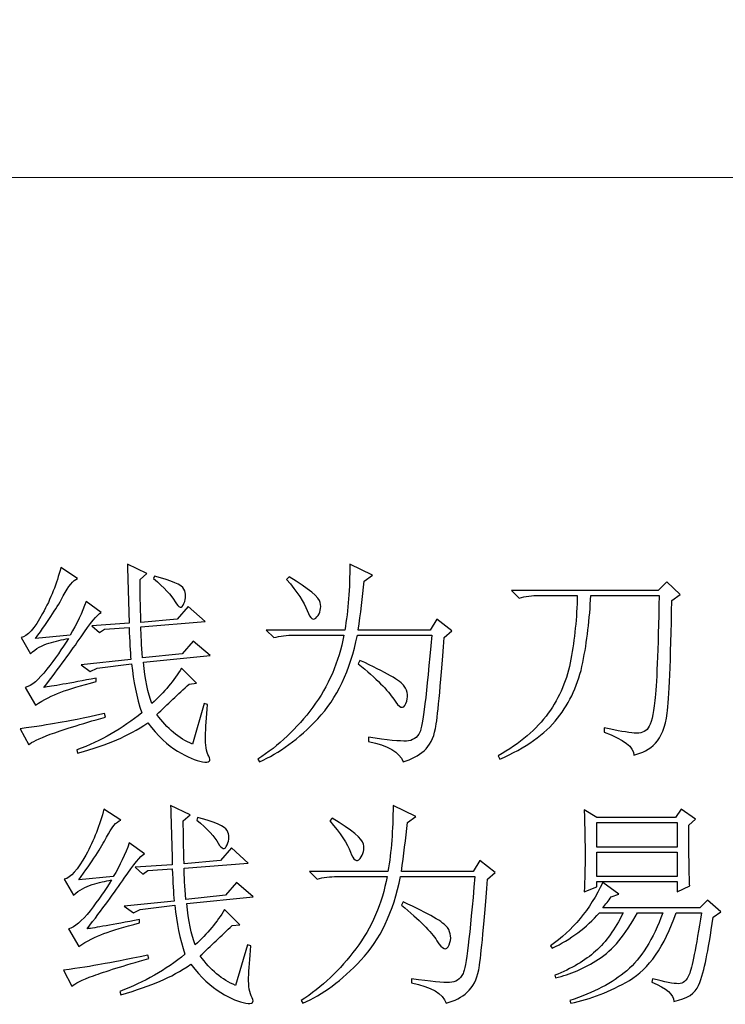
# Model space of a CAD drawing. Units: centimetres. Extents: x -47 to 65, y -51 to 28.
# Drawn here: x -2 to 5, y -35 to -24 of the extents above; entities that cross this region are included whole.
import ezdxf

# ---------------------------------------------------------------- set-up
doc = ezdxf.new("R2010")
doc.units = ezdxf.units.CM
doc.header["$MEASUREMENT"] = 0
doc.layers.add('layer 1', color=7, linetype='Continuous')

msp = doc.modelspace()

# ---------------------------------------------------------------- linework, layer by layer
at = {"layer": 'layer 1', "color": 1, "lineweight": 20}
msp.add_lwpolyline([(-25.69138, -25.70958), (40.30862, -25.70958), (40.30862, 22.59042), (-25.69138, 22.59042), (-25.69138, -25.70958)], close=True, dxfattribs=at)
at = {"layer": 'layer 1'}
for points, knots in [([(-0.89233, -30.56655), (-0.89233, -30.65184), (-0.8861, -30.76441), (-0.87403, -30.90463), (-0.87403, -30.90463), (-0.87403, -30.90463), (-0.4448, -30.85867), (-0.4448, -30.85867), (-0.4448, -30.85867), (-0.4448, -30.85867), (-0.3264, -30.72195), (-0.3264, -30.72195), (-0.3264, -30.72195), (-0.3264, -30.72195), (-0.14373, -30.87697), (-0.14373, -30.87697), (-0.14373, -30.87697), (-0.14373, -30.87697), (-0.86468, -30.9502), (-0.86468, -30.9502), (-0.86468, -30.9502), (-0.84676, -31.13871), (-0.81599, -31.28789), (-0.77354, -31.39733), (-0.77354, -31.39733), (-0.63955, -31.27581), (-0.53322, -31.14806), (-0.45415, -31.01407), (-0.45415, -31.01407), (-0.45415, -31.01407), (-0.28979, -31.17844), (-0.28979, -31.17844), (-0.28979, -31.17844), (-0.28979, -31.17844), (-0.37197, -31.1874), (-0.37197, -31.1874), (-0.37197, -31.1874), (-0.48765, -31.29685), (-0.60333, -31.40668), (-0.71862, -31.51613), (-0.71862, -31.51613), (-0.60917, -31.66842), (-0.48142, -31.77475), (-0.33536, -31.83551), (-0.33536, -31.83551), (-0.33536, -31.83551), (-0.2076, -31.39733), (-0.2076, -31.39733), (-0.2076, -31.39733), (-0.2076, -31.39733), (-0.17099, -31.40668), (-0.17099, -31.40668), (-0.17099, -31.40668), (-0.18307, -31.54651), (-0.19085, -31.66219), (-0.19397, -31.75333), (-0.19397, -31.75333), (-0.19709, -31.84486), (-0.18462, -31.91614), (-0.15736, -31.96794), (-0.15736, -31.96794), (-0.13009, -32.01974), (-0.15268, -32.03961), (-0.22591, -32.02715), (-0.22591, -32.02715), (-0.29874, -32.01507), (-0.38872, -31.97729), (-0.49505, -31.91341), (-0.49505, -31.91341), (-0.60177, -31.84915), (-0.70966, -31.74749), (-0.81911, -31.60727), (-0.81911, -31.60727), (-0.92856, -31.6805), (-1.03995, -31.74126), (-1.15251, -31.78994), (-1.15251, -31.78994), (-1.26508, -31.83863), (-1.40646, -31.88732), (-1.57706, -31.936), (-1.57706, -31.936), (-1.57706, -31.936), (-1.58602, -31.89939), (-1.58602, -31.89939), (-1.58602, -31.89939), (-1.32428, -31.80202), (-1.09019, -31.66842), (-0.88298, -31.49782), (-0.88298, -31.49782), (-0.9379, -31.33346), (-0.97452, -31.15702), (-0.99282, -30.9685), (-0.99282, -30.9685), (-0.99282, -30.9685), (-1.36674, -31.01407), (-1.36674, -31.01407), (-1.36674, -31.01407), (-1.36674, -31.01407), (-1.43996, -31.05069), (-1.43996, -31.05069), (-1.43996, -31.05069), (-1.43996, -31.05069), (-1.54045, -30.97746), (-1.54045, -30.97746), (-1.54045, -30.97746), (-1.54045, -30.97746), (-1.00178, -30.92293), (-1.00178, -30.92293), (-1.00178, -30.92293), (-1.00801, -30.83763), (-1.01385, -30.72195), (-1.02009, -30.57589), (-1.02009, -30.57589), (-1.02009, -30.57589), (-1.28494, -30.5942), (-1.28494, -30.5942), (-1.28494, -30.5942), (-1.28494, -30.5942), (-1.33947, -30.63081), (-1.33947, -30.63081), (-1.33947, -30.63081), (-1.33947, -30.63081), (-1.42165, -30.55759), (-1.42165, -30.55759), (-1.42165, -30.55759), (-1.42165, -30.55759), (-1.02009, -30.53032), (-1.02009, -30.53032), (-1.02009, -30.53032), (-1.02593, -30.31727), (-1.03216, -30.10422), (-1.03839, -29.89116), (-1.03839, -29.89116), (-1.03839, -29.89116), (-0.82846, -29.99165), (-0.82846, -29.99165), (-0.82846, -29.99165), (-0.82846, -29.99165), (-0.90129, -30.05553), (-0.90129, -30.05553), (-0.90129, -30.05553), (-0.90129, -30.18328), (-0.89817, -30.33869), (-0.89233, -30.52097), (-0.89233, -30.52097), (-0.89233, -30.52097), (-0.49972, -30.48475), (-0.49972, -30.48475), (-0.49972, -30.48475), (-0.49972, -30.48475), (-0.38093, -30.34765), (-0.38093, -30.34765), (-0.38093, -30.34765), (-0.38093, -30.34765), (-0.19826, -30.51202), (-0.19826, -30.51202), (-0.19826, -30.51202), (-0.19826, -30.51202), (-0.89233, -30.56655), (-0.89233, -30.56655)], [0, 0, 0, 0, 0.025, 0.025, 0.025, 0.025, 0.05, 0.05, 0.05, 0.05, 0.075, 0.075, 0.075, 0.075, 0.1, 0.1, 0.1, 0.1, 0.125, 0.125, 0.125, 0.125, 0.15, 0.15, 0.15, 0.15, 0.175, 0.175, 0.175, 0.175, 0.2, 0.2, 0.2, 0.2, 0.225, 0.225, 0.225, 0.225, 0.25, 0.25, 0.25, 0.25, 0.275, 0.275, 0.275, 0.275, 0.3, 0.3, 0.3, 0.3, 0.325, 0.325, 0.325, 0.325, 0.35, 0.35, 0.35, 0.35, 0.375, 0.375, 0.375, 0.375, 0.4, 0.4, 0.4, 0.4, 0.425, 0.425, 0.425, 0.425, 0.45, 0.45, 0.45, 0.45, 0.475, 0.475, 0.475, 0.475, 0.5, 0.5, 0.5, 0.5, 0.525, 0.525, 0.525, 0.525, 0.55, 0.55, 0.55, 0.55, 0.575, 0.575, 0.575, 0.575, 0.6, 0.6, 0.6, 0.6, 0.625, 0.625, 0.625, 0.625, 0.65, 0.65, 0.65, 0.65, 0.675, 0.675, 0.675, 0.675, 0.7, 0.7, 0.7, 0.7, 0.725, 0.725, 0.725, 0.725, 0.75, 0.75, 0.75, 0.75, 0.775, 0.775, 0.775, 0.775, 0.8, 0.8, 0.8, 0.8, 0.825, 0.825, 0.825, 0.825, 0.85, 0.85, 0.85, 0.85, 0.875, 0.875, 0.875, 0.875, 0.9, 0.9, 0.9, 0.9, 0.925, 0.925, 0.925, 0.925, 0.95, 0.95, 0.95, 0.95, 0.975, 0.975, 0.975, 0.975, 1, 1, 1, 1]), ([(1.3679, -29.89116), (1.3679, -29.89116), (1.61445, -30.00996), (1.61445, -30.00996), (1.61445, -30.00996), (1.61445, -30.00996), (1.52331, -30.07384), (1.52331, -30.07384), (1.52331, -30.07384), (1.505, -30.25028), (1.48358, -30.42672), (1.45943, -30.60316), (1.45943, -30.60316), (1.45943, -30.60316), (2.2353, -30.60316), (2.2353, -30.60316), (2.2353, -30.60316), (2.2353, -30.60316), (2.30814, -30.48475), (2.30814, -30.48475), (2.30814, -30.48475), (2.30814, -30.48475), (2.4725, -30.61251), (2.4725, -30.61251), (2.4725, -30.61251), (2.4725, -30.61251), (2.39032, -30.68534), (2.39032, -30.68534), (2.39032, -30.68534), (2.34787, -31.23297), (2.31593, -31.56014), (2.29451, -31.66686), (2.29451, -31.66686), (2.27347, -31.7732), (2.23219, -31.85382), (2.17143, -31.90874), (2.17143, -31.90874), (2.11067, -31.96327), (2.03432, -32.003), (1.94318, -32.02715), (1.94318, -32.02715), (1.90657, -31.92393), (1.78193, -31.8507), (1.56888, -31.80825), (1.56888, -31.80825), (1.56888, -31.80825), (1.56888, -31.76268), (1.56888, -31.76268), (1.56888, -31.76268), (1.7757, -31.79306), (1.9128, -31.80669), (1.9798, -31.80358), (1.9798, -31.80358), (2.04679, -31.80046), (2.09547, -31.76852), (2.12586, -31.70776), (2.12586, -31.70776), (2.15624, -31.647), (2.19869, -31.29685), (2.25361, -30.65808), (2.25361, -30.65808), (2.25361, -30.65808), (1.45008, -30.65808), (1.45008, -30.65808), (1.45008, -30.65808), (1.37102, -31.04134), (1.22807, -31.34281), (1.02125, -31.5617), (1.02125, -31.5617), (0.81443, -31.78099), (0.60411, -31.936), (0.39144, -32.02715), (0.39144, -32.02715), (0.39144, -32.02715), (0.37314, -31.99988), (0.37314, -31.99988), (0.37314, -31.99988), (0.59826, -31.85382), (0.79613, -31.66686), (0.96633, -31.43862), (0.96633, -31.43862), (1.13693, -31.21038), (1.2495, -30.9502), (1.30402, -30.65808), (1.30402, -30.65808), (1.30402, -30.65808), (0.76574, -30.65808), (0.76574, -30.65808), (0.76574, -30.65808), (0.68629, -30.65808), (0.61345, -30.66703), (0.54646, -30.68534), (0.54646, -30.68534), (0.54646, -30.68534), (0.46428, -30.60316), (0.46428, -30.60316), (0.46428, -30.60316), (0.46428, -30.60316), (1.31337, -30.60316), (1.31337, -30.60316), (1.31337, -30.60316), (1.34998, -30.3901), (1.3679, -30.1529), (1.3679, -29.89116)], [0, 0, 0, 0, 0.03846154, 0.03846154, 0.03846154, 0.03846154, 0.07692308, 0.07692308, 0.07692308, 0.07692308, 0.11538462, 0.11538462, 0.11538462, 0.11538462, 0.15384615, 0.15384615, 0.15384615, 0.15384615, 0.19230769, 0.19230769, 0.19230769, 0.19230769, 0.23076923, 0.23076923, 0.23076923, 0.23076923, 0.26923077, 0.26923077, 0.26923077, 0.26923077, 0.30769231, 0.30769231, 0.30769231, 0.30769231, 0.34615385, 0.34615385, 0.34615385, 0.34615385, 0.38461538, 0.38461538, 0.38461538, 0.38461538, 0.42307692, 0.42307692, 0.42307692, 0.42307692, 0.46153846, 0.46153846, 0.46153846, 0.46153846, 0.5, 0.5, 0.5, 0.5, 0.53846154, 0.53846154, 0.53846154, 0.53846154, 0.57692308, 0.57692308, 0.57692308, 0.57692308, 0.61538462, 0.61538462, 0.61538462, 0.61538462, 0.65384615, 0.65384615, 0.65384615, 0.65384615, 0.69230769, 0.69230769, 0.69230769, 0.69230769, 0.73076923, 0.73076923, 0.73076923, 0.73076923, 0.76923077, 0.76923077, 0.76923077, 0.76923077, 0.80769231, 0.80769231, 0.80769231, 0.80769231, 0.84615385, 0.84615385, 0.84615385, 0.84615385, 0.88461538, 0.88461538, 0.88461538, 0.88461538, 0.92307692, 0.92307692, 0.92307692, 0.92307692, 0.96153846, 0.96153846, 0.96153846, 0.96153846, 1, 1, 1, 1]), ([(-1.75934, -29.92778), (-1.75934, -29.92778), (-1.57706, -30.04657), (-1.57706, -30.04657), (-1.57706, -30.04657), (-1.62575, -30.06449), (-1.67716, -30.1272), (-1.73208, -30.23353), (-1.73208, -30.23353), (-1.787, -30.33986), (-1.8871, -30.49371), (-2.03316, -30.69469), (-2.03316, -30.69469), (-2.03316, -30.69469), (-1.65886, -30.65808), (-1.65886, -30.65808), (-1.65886, -30.65808), (-1.58602, -30.53616), (-1.52837, -30.41464), (-1.48553, -30.29273), (-1.48553, -30.29273), (-1.48553, -30.29273), (-1.32116, -30.41153), (-1.32116, -30.41153), (-1.32116, -30.41153), (-1.36401, -30.43606), (-1.43684, -30.52409), (-1.54045, -30.67638), (-1.54045, -30.67638), (-1.64367, -30.82828), (-1.77765, -31.01096), (-1.94202, -31.22401), (-1.94202, -31.22401), (-1.85672, -31.21194), (-1.6682, -31.17844), (-1.37608, -31.12352), (-1.37608, -31.12352), (-1.37608, -31.12352), (-1.37608, -31.16013), (-1.37608, -31.16013), (-1.37608, -31.16013), (-1.54045, -31.20259), (-1.6682, -31.24076), (-1.75934, -31.27425), (-1.75934, -31.27425), (-1.85088, -31.30775), (-1.94202, -31.35488), (-2.03316, -31.41564), (-2.03316, -31.41564), (-2.03316, -31.41564), (-2.143, -31.22401), (-2.143, -31.22401), (-2.143, -31.22401), (-2.076, -31.2057), (-1.99849, -31.14027), (-1.91008, -31.02771), (-1.91008, -31.02771), (-1.82166, -30.91514), (-1.74415, -30.80414), (-1.67716, -30.69469), (-1.67716, -30.69469), (-1.74415, -30.70676), (-1.81426, -30.72351), (-1.8871, -30.74493), (-1.8871, -30.74493), (-1.96032, -30.76597), (-2.02732, -30.80414), (-2.08808, -30.85867), (-2.08808, -30.85867), (-2.08808, -30.85867), (-2.18857, -30.68534), (-2.18857, -30.68534), (-2.18857, -30.68534), (-2.12157, -30.67327), (-2.04406, -30.58641), (-1.95565, -30.42516), (-1.95565, -30.42516), (-1.86762, -30.26391), (-1.80219, -30.09798), (-1.75934, -29.92778)], [0, 0, 0, 0, 0.05, 0.05, 0.05, 0.05, 0.1, 0.1, 0.1, 0.1, 0.15, 0.15, 0.15, 0.15, 0.2, 0.2, 0.2, 0.2, 0.25, 0.25, 0.25, 0.25, 0.3, 0.3, 0.3, 0.3, 0.35, 0.35, 0.35, 0.35, 0.4, 0.4, 0.4, 0.4, 0.45, 0.45, 0.45, 0.45, 0.5, 0.5, 0.5, 0.5, 0.55, 0.55, 0.55, 0.55, 0.6, 0.6, 0.6, 0.6, 0.65, 0.65, 0.65, 0.65, 0.7, 0.7, 0.7, 0.7, 0.75, 0.75, 0.75, 0.75, 0.8, 0.8, 0.8, 0.8, 0.85, 0.85, 0.85, 0.85, 0.9, 0.9, 0.9, 0.9, 0.95, 0.95, 0.95, 0.95, 1, 1, 1, 1]), ([(-0.75523, -30.04657), (-0.75523, -30.04657), (-0.74627, -30.01892), (-0.74627, -30.01892), (-0.74627, -30.01892), (-0.55737, -30.0676), (-0.45104, -30.11473), (-0.4265, -30.16069), (-0.4265, -30.16069), (-0.40235, -30.20626), (-0.40235, -30.25807), (-0.4265, -30.31571), (-0.4265, -30.31571), (-0.45104, -30.37336), (-0.48297, -30.36751), (-0.5227, -30.29741), (-0.5227, -30.29741), (-0.56204, -30.2273), (-0.63955, -30.14394), (-0.75523, -30.04657)], [0, 0, 0, 0, 0.2, 0.2, 0.2, 0.2, 0.4, 0.4, 0.4, 0.4, 0.6, 0.6, 0.6, 0.6, 0.8, 0.8, 0.8, 0.8, 1, 1, 1, 1]), ([(0.71083, -30.02827), (0.92388, -30.15602), (1.03644, -30.24872), (1.04852, -30.30675), (1.04852, -30.30675), (1.06059, -30.3644), (1.04852, -30.4162), (1.0119, -30.46177), (1.0119, -30.46177), (0.97568, -30.50734), (0.94063, -30.48475), (0.90713, -30.39322), (0.90713, -30.39322), (0.87363, -30.30208), (0.79885, -30.18952), (0.68356, -30.05553), (0.68356, -30.05553), (0.68356, -30.05553), (0.71083, -30.02827), (0.71083, -30.02827)], [0, 0, 0, 0, 0.2, 0.2, 0.2, 0.2, 0.4, 0.4, 0.4, 0.4, 0.6, 0.6, 0.6, 0.6, 0.8, 0.8, 0.8, 0.8, 1, 1, 1, 1]), ([(4.12123, -31.70776), (4.12123, -31.70776), (4.12123, -31.66219), (4.12123, -31.66219), (4.12123, -31.66219), (4.26729, -31.69257), (4.37518, -31.71088), (4.44529, -31.71711), (4.44529, -31.71711), (4.5154, -31.72295), (4.56565, -31.70464), (4.59603, -31.66219), (4.59603, -31.66219), (4.62641, -31.61974), (4.65094, -31.5208), (4.66886, -31.3654), (4.66886, -31.3654), (4.68717, -31.21038), (4.70236, -30.8314), (4.71482, -30.22885), (4.71482, -30.22885), (4.71482, -30.22885), (3.97517, -30.22885), (3.97517, -30.22885), (3.97517, -30.22885), (3.9631, -30.48475), (3.93428, -30.72663), (3.88832, -30.95487), (3.88832, -30.95487), (3.84275, -31.18311), (3.7516, -31.3837), (3.6145, -31.55703), (3.6145, -31.55703), (3.47779, -31.73074), (3.26941, -31.87836), (2.98937, -31.99988), (2.98937, -31.99988), (2.98937, -31.99988), (2.97106, -31.96327), (2.97106, -31.96327), (2.97106, -31.96327), (3.20826, -31.82967), (3.38938, -31.67582), (3.5144, -31.5025), (3.5144, -31.5025), (3.63904, -31.32917), (3.72122, -31.13443), (3.76056, -30.91826), (3.76056, -30.91826), (3.80029, -30.70209), (3.82327, -30.47229), (3.82911, -30.22885), (3.82911, -30.22885), (3.82911, -30.22885), (3.4182, -30.22885), (3.4182, -30.22885), (3.4182, -30.22885), (3.33913, -30.22885), (3.2663, -30.2382), (3.1993, -30.25651), (3.1993, -30.25651), (3.1993, -30.25651), (3.11712, -30.17433), (3.11712, -30.17433), (3.11712, -30.17433), (3.11712, -30.17433), (4.70547, -30.17433), (4.70547, -30.17433), (4.70547, -30.17433), (4.70547, -30.17433), (4.797, -30.08279), (4.797, -30.08279), (4.797, -30.08279), (4.797, -30.08279), (4.94306, -30.2199), (4.94306, -30.2199), (4.94306, -30.2199), (4.94306, -30.2199), (4.85153, -30.28377), (4.85153, -30.28377), (4.85153, -30.28377), (4.83946, -30.94708), (4.82271, -31.35332), (4.80129, -31.5025), (4.80129, -31.5025), (4.78026, -31.65167), (4.73741, -31.75956), (4.67354, -31.82656), (4.67354, -31.82656), (4.60966, -31.89355), (4.53215, -31.936), (4.44062, -31.95431), (4.44062, -31.95431), (4.44062, -31.86901), (4.33429, -31.78683), (4.12123, -31.70776)], [0, 0, 0, 0, 0.04166667, 0.04166667, 0.04166667, 0.04166667, 0.08333333, 0.08333333, 0.08333333, 0.08333333, 0.125, 0.125, 0.125, 0.125, 0.16666667, 0.16666667, 0.16666667, 0.16666667, 0.20833333, 0.20833333, 0.20833333, 0.20833333, 0.25, 0.25, 0.25, 0.25, 0.29166667, 0.29166667, 0.29166667, 0.29166667, 0.33333333, 0.33333333, 0.33333333, 0.33333333, 0.375, 0.375, 0.375, 0.375, 0.41666667, 0.41666667, 0.41666667, 0.41666667, 0.45833333, 0.45833333, 0.45833333, 0.45833333, 0.5, 0.5, 0.5, 0.5, 0.54166667, 0.54166667, 0.54166667, 0.54166667, 0.58333333, 0.58333333, 0.58333333, 0.58333333, 0.625, 0.625, 0.625, 0.625, 0.66666667, 0.66666667, 0.66666667, 0.66666667, 0.70833333, 0.70833333, 0.70833333, 0.70833333, 0.75, 0.75, 0.75, 0.75, 0.79166667, 0.79166667, 0.79166667, 0.79166667, 0.83333333, 0.83333333, 0.83333333, 0.83333333, 0.875, 0.875, 0.875, 0.875, 0.91666667, 0.91666667, 0.91666667, 0.91666667, 0.95833333, 0.95833333, 0.95833333, 0.95833333, 1, 1, 1, 1]), ([(1.47774, -30.93189), (1.75739, -31.05964), (1.91748, -31.15234), (1.95682, -31.21038), (1.95682, -31.21038), (1.99654, -31.26802), (2.00239, -31.33034), (1.97512, -31.39733), (1.97512, -31.39733), (1.94786, -31.46433), (1.90345, -31.44914), (1.84269, -31.35176), (1.84269, -31.35176), (1.78193, -31.25439), (1.65418, -31.12664), (1.45943, -30.9685), (1.45943, -30.9685), (1.45943, -30.9685), (1.47774, -30.93189), (1.47774, -30.93189)], [0, 0, 0, 0, 0.2, 0.2, 0.2, 0.2, 0.4, 0.4, 0.4, 0.4, 0.6, 0.6, 0.6, 0.6, 0.8, 0.8, 0.8, 0.8, 1, 1, 1, 1]), ([(-2.19752, -31.67115), (-2.02732, -31.647), (-1.89021, -31.62558), (-1.787, -31.60727), (-1.787, -31.60727), (-1.68339, -31.58897), (-1.51591, -31.55586), (-1.28494, -31.50717), (-1.28494, -31.50717), (-1.28494, -31.50717), (-1.27559, -31.54339), (-1.27559, -31.54339), (-1.27559, -31.54339), (-1.54941, -31.62246), (-1.74883, -31.68517), (-1.87347, -31.73074), (-1.87347, -31.73074), (-1.99849, -31.77631), (-2.076, -31.81448), (-2.10638, -31.84486), (-2.10638, -31.84486), (-2.10638, -31.84486), (-2.19752, -31.67115), (-2.19752, -31.67115)], [0, 0, 0, 0, 0.16666667, 0.16666667, 0.16666667, 0.16666667, 0.33333333, 0.33333333, 0.33333333, 0.33333333, 0.5, 0.5, 0.5, 0.5, 0.66666667, 0.66666667, 0.66666667, 0.66666667, 0.83333333, 0.83333333, 0.83333333, 0.83333333, 1, 1, 1, 1]), ([(-1.29196, -32.53856), (-1.29196, -32.53856), (-1.10968, -32.65735), (-1.10968, -32.65735), (-1.10968, -32.65735), (-1.15837, -32.67527), (-1.20978, -32.73798), (-1.2647, -32.84431), (-1.2647, -32.84431), (-1.31962, -32.95064), (-1.41972, -33.10449), (-1.56578, -33.30547), (-1.56578, -33.30547), (-1.56578, -33.30547), (-1.19148, -33.26886), (-1.19148, -33.26886), (-1.19148, -33.26886), (-1.11864, -33.14694), (-1.06099, -33.02542), (-1.01815, -32.90351), (-1.01815, -32.90351), (-1.01815, -32.90351), (-0.85378, -33.02231), (-0.85378, -33.02231), (-0.85378, -33.02231), (-0.89663, -33.04684), (-0.96946, -33.13487), (-1.07307, -33.28716), (-1.07307, -33.28716), (-1.17629, -33.43906), (-1.31027, -33.62174), (-1.47464, -33.83479), (-1.47464, -33.83479), (-1.38934, -33.82272), (-1.20082, -33.78922), (-0.9087, -33.7343), (-0.9087, -33.7343), (-0.9087, -33.7343), (-0.9087, -33.77091), (-0.9087, -33.77091), (-0.9087, -33.77091), (-1.07307, -33.81337), (-1.20082, -33.85154), (-1.29196, -33.88503), (-1.29196, -33.88503), (-1.3835, -33.91853), (-1.47464, -33.96566), (-1.56578, -34.02642), (-1.56578, -34.02642), (-1.56578, -34.02642), (-1.67562, -33.83479), (-1.67562, -33.83479), (-1.67562, -33.83479), (-1.60862, -33.81648), (-1.53111, -33.75105), (-1.4427, -33.63849), (-1.4427, -33.63849), (-1.35428, -33.52592), (-1.27677, -33.41492), (-1.20978, -33.30547), (-1.20978, -33.30547), (-1.27677, -33.31754), (-1.34688, -33.33429), (-1.41972, -33.35571), (-1.41972, -33.35571), (-1.49294, -33.37675), (-1.55994, -33.41492), (-1.6207, -33.46945), (-1.6207, -33.46945), (-1.6207, -33.46945), (-1.72119, -33.29612), (-1.72119, -33.29612), (-1.72119, -33.29612), (-1.65419, -33.28405), (-1.57668, -33.19719), (-1.48827, -33.03594), (-1.48827, -33.03594), (-1.40024, -32.87469), (-1.33481, -32.70876), (-1.29196, -32.53856)], [0, 0, 0, 0, 0.05, 0.05, 0.05, 0.05, 0.1, 0.1, 0.1, 0.1, 0.15, 0.15, 0.15, 0.15, 0.2, 0.2, 0.2, 0.2, 0.25, 0.25, 0.25, 0.25, 0.3, 0.3, 0.3, 0.3, 0.35, 0.35, 0.35, 0.35, 0.4, 0.4, 0.4, 0.4, 0.45, 0.45, 0.45, 0.45, 0.5, 0.5, 0.5, 0.5, 0.55, 0.55, 0.55, 0.55, 0.6, 0.6, 0.6, 0.6, 0.65, 0.65, 0.65, 0.65, 0.7, 0.7, 0.7, 0.7, 0.75, 0.75, 0.75, 0.75, 0.8, 0.8, 0.8, 0.8, 0.85, 0.85, 0.85, 0.85, 0.9, 0.9, 0.9, 0.9, 0.95, 0.95, 0.95, 0.95, 1, 1, 1, 1]), ([(-0.42495, -33.17733), (-0.42495, -33.26262), (-0.41872, -33.37519), (-0.40665, -33.51541), (-0.40665, -33.51541), (-0.40665, -33.51541), (0.02258, -33.46945), (0.02258, -33.46945), (0.02258, -33.46945), (0.02258, -33.46945), (0.14098, -33.33273), (0.14098, -33.33273), (0.14098, -33.33273), (0.14098, -33.33273), (0.32365, -33.48775), (0.32365, -33.48775), (0.32365, -33.48775), (0.32365, -33.48775), (-0.3973, -33.56098), (-0.3973, -33.56098), (-0.3973, -33.56098), (-0.37938, -33.74949), (-0.34861, -33.89867), (-0.30616, -34.00811), (-0.30616, -34.00811), (-0.17217, -33.88659), (-0.06584, -33.75884), (0.01323, -33.62485), (0.01323, -33.62485), (0.01323, -33.62485), (0.17759, -33.78922), (0.17759, -33.78922), (0.17759, -33.78922), (0.17759, -33.78922), (0.09541, -33.79818), (0.09541, -33.79818), (0.09541, -33.79818), (-0.02027, -33.90763), (-0.13595, -34.01746), (-0.25124, -34.12691), (-0.25124, -34.12691), (-0.14179, -34.2792), (-0.01404, -34.38553), (0.13202, -34.44629), (0.13202, -34.44629), (0.13202, -34.44629), (0.25978, -34.00811), (0.25978, -34.00811), (0.25978, -34.00811), (0.25978, -34.00811), (0.29639, -34.01746), (0.29639, -34.01746), (0.29639, -34.01746), (0.28431, -34.15729), (0.27653, -34.27297), (0.27341, -34.36411), (0.27341, -34.36411), (0.27029, -34.45564), (0.28276, -34.52692), (0.31002, -34.57872), (0.31002, -34.57872), (0.33729, -34.63052), (0.3147, -34.65039), (0.24147, -34.63793), (0.24147, -34.63793), (0.16864, -34.62585), (0.07866, -34.58807), (-0.02767, -34.52419), (-0.02767, -34.52419), (-0.13439, -34.45993), (-0.24228, -34.35827), (-0.35173, -34.21805), (-0.35173, -34.21805), (-0.46118, -34.29128), (-0.57257, -34.35204), (-0.68513, -34.40072), (-0.68513, -34.40072), (-0.7977, -34.44941), (-0.93908, -34.4981), (-1.10968, -34.54678), (-1.10968, -34.54678), (-1.10968, -34.54678), (-1.11864, -34.51017), (-1.11864, -34.51017), (-1.11864, -34.51017), (-0.8569, -34.4128), (-0.62281, -34.2792), (-0.4156, -34.1086), (-0.4156, -34.1086), (-0.47052, -33.94424), (-0.50714, -33.7678), (-0.52544, -33.57928), (-0.52544, -33.57928), (-0.52544, -33.57928), (-0.89936, -33.62485), (-0.89936, -33.62485), (-0.89936, -33.62485), (-0.89936, -33.62485), (-0.97258, -33.66147), (-0.97258, -33.66147), (-0.97258, -33.66147), (-0.97258, -33.66147), (-1.07307, -33.58824), (-1.07307, -33.58824), (-1.07307, -33.58824), (-1.07307, -33.58824), (-0.5344, -33.53371), (-0.5344, -33.53371), (-0.5344, -33.53371), (-0.54063, -33.44841), (-0.54647, -33.33273), (-0.55271, -33.18667), (-0.55271, -33.18667), (-0.55271, -33.18667), (-0.81756, -33.20498), (-0.81756, -33.20498), (-0.81756, -33.20498), (-0.81756, -33.20498), (-0.87209, -33.24159), (-0.87209, -33.24159), (-0.87209, -33.24159), (-0.87209, -33.24159), (-0.95427, -33.16837), (-0.95427, -33.16837), (-0.95427, -33.16837), (-0.95427, -33.16837), (-0.55271, -33.1411), (-0.55271, -33.1411), (-0.55271, -33.1411), (-0.55855, -32.92805), (-0.56478, -32.715), (-0.57101, -32.50194), (-0.57101, -32.50194), (-0.57101, -32.50194), (-0.36108, -32.60243), (-0.36108, -32.60243), (-0.36108, -32.60243), (-0.36108, -32.60243), (-0.43391, -32.66631), (-0.43391, -32.66631), (-0.43391, -32.66631), (-0.43391, -32.79406), (-0.43079, -32.94947), (-0.42495, -33.13175), (-0.42495, -33.13175), (-0.42495, -33.13175), (-0.03234, -33.09553), (-0.03234, -33.09553), (-0.03234, -33.09553), (-0.03234, -33.09553), (0.08645, -32.95843), (0.08645, -32.95843), (0.08645, -32.95843), (0.08645, -32.95843), (0.26912, -33.1228), (0.26912, -33.1228), (0.26912, -33.1228), (0.26912, -33.1228), (-0.42495, -33.17733), (-0.42495, -33.17733)], [0, 0, 0, 0, 0.025, 0.025, 0.025, 0.025, 0.05, 0.05, 0.05, 0.05, 0.075, 0.075, 0.075, 0.075, 0.1, 0.1, 0.1, 0.1, 0.125, 0.125, 0.125, 0.125, 0.15, 0.15, 0.15, 0.15, 0.175, 0.175, 0.175, 0.175, 0.2, 0.2, 0.2, 0.2, 0.225, 0.225, 0.225, 0.225, 0.25, 0.25, 0.25, 0.25, 0.275, 0.275, 0.275, 0.275, 0.3, 0.3, 0.3, 0.3, 0.325, 0.325, 0.325, 0.325, 0.35, 0.35, 0.35, 0.35, 0.375, 0.375, 0.375, 0.375, 0.4, 0.4, 0.4, 0.4, 0.425, 0.425, 0.425, 0.425, 0.45, 0.45, 0.45, 0.45, 0.475, 0.475, 0.475, 0.475, 0.5, 0.5, 0.5, 0.5, 0.525, 0.525, 0.525, 0.525, 0.55, 0.55, 0.55, 0.55, 0.575, 0.575, 0.575, 0.575, 0.6, 0.6, 0.6, 0.6, 0.625, 0.625, 0.625, 0.625, 0.65, 0.65, 0.65, 0.65, 0.675, 0.675, 0.675, 0.675, 0.7, 0.7, 0.7, 0.7, 0.725, 0.725, 0.725, 0.725, 0.75, 0.75, 0.75, 0.75, 0.775, 0.775, 0.775, 0.775, 0.8, 0.8, 0.8, 0.8, 0.825, 0.825, 0.825, 0.825, 0.85, 0.85, 0.85, 0.85, 0.875, 0.875, 0.875, 0.875, 0.9, 0.9, 0.9, 0.9, 0.925, 0.925, 0.925, 0.925, 0.95, 0.95, 0.95, 0.95, 0.975, 0.975, 0.975, 0.975, 1, 1, 1, 1]), ([(1.83528, -32.50194), (1.83528, -32.50194), (2.08183, -32.62074), (2.08183, -32.62074), (2.08183, -32.62074), (2.08183, -32.62074), (1.99069, -32.68462), (1.99069, -32.68462), (1.99069, -32.68462), (1.97238, -32.86106), (1.95096, -33.0375), (1.92681, -33.21394), (1.92681, -33.21394), (1.92681, -33.21394), (2.70268, -33.21394), (2.70268, -33.21394), (2.70268, -33.21394), (2.70268, -33.21394), (2.77552, -33.09553), (2.77552, -33.09553), (2.77552, -33.09553), (2.77552, -33.09553), (2.93988, -33.22329), (2.93988, -33.22329), (2.93988, -33.22329), (2.93988, -33.22329), (2.8577, -33.29612), (2.8577, -33.29612), (2.8577, -33.29612), (2.81525, -33.84375), (2.78331, -34.17092), (2.76189, -34.27764), (2.76189, -34.27764), (2.74085, -34.38398), (2.69957, -34.4646), (2.63881, -34.51952), (2.63881, -34.51952), (2.57805, -34.57405), (2.5017, -34.61378), (2.41056, -34.63793), (2.41056, -34.63793), (2.37395, -34.53471), (2.24931, -34.46148), (2.03626, -34.41903), (2.03626, -34.41903), (2.03626, -34.41903), (2.03626, -34.37346), (2.03626, -34.37346), (2.03626, -34.37346), (2.24308, -34.40384), (2.38018, -34.41747), (2.44718, -34.41436), (2.44718, -34.41436), (2.51417, -34.41124), (2.56285, -34.3793), (2.59324, -34.31854), (2.59324, -34.31854), (2.62362, -34.25778), (2.66607, -33.90763), (2.72099, -33.26886), (2.72099, -33.26886), (2.72099, -33.26886), (1.91746, -33.26886), (1.91746, -33.26886), (1.91746, -33.26886), (1.8384, -33.65212), (1.69545, -33.95359), (1.48863, -34.17248), (1.48863, -34.17248), (1.28181, -34.39177), (1.07149, -34.54678), (0.85882, -34.63793), (0.85882, -34.63793), (0.85882, -34.63793), (0.84052, -34.61066), (0.84052, -34.61066), (0.84052, -34.61066), (1.06564, -34.4646), (1.26351, -34.27764), (1.43371, -34.0494), (1.43371, -34.0494), (1.60431, -33.82116), (1.71688, -33.56098), (1.7714, -33.26886), (1.7714, -33.26886), (1.7714, -33.26886), (1.23312, -33.26886), (1.23312, -33.26886), (1.23312, -33.26886), (1.15367, -33.26886), (1.08083, -33.27781), (1.01384, -33.29612), (1.01384, -33.29612), (1.01384, -33.29612), (0.93166, -33.21394), (0.93166, -33.21394), (0.93166, -33.21394), (0.93166, -33.21394), (1.78075, -33.21394), (1.78075, -33.21394), (1.78075, -33.21394), (1.81736, -33.00088), (1.83528, -32.76368), (1.83528, -32.50194)], [0, 0, 0, 0, 0.03846154, 0.03846154, 0.03846154, 0.03846154, 0.07692308, 0.07692308, 0.07692308, 0.07692308, 0.11538462, 0.11538462, 0.11538462, 0.11538462, 0.15384615, 0.15384615, 0.15384615, 0.15384615, 0.19230769, 0.19230769, 0.19230769, 0.19230769, 0.23076923, 0.23076923, 0.23076923, 0.23076923, 0.26923077, 0.26923077, 0.26923077, 0.26923077, 0.30769231, 0.30769231, 0.30769231, 0.30769231, 0.34615385, 0.34615385, 0.34615385, 0.34615385, 0.38461538, 0.38461538, 0.38461538, 0.38461538, 0.42307692, 0.42307692, 0.42307692, 0.42307692, 0.46153846, 0.46153846, 0.46153846, 0.46153846, 0.5, 0.5, 0.5, 0.5, 0.53846154, 0.53846154, 0.53846154, 0.53846154, 0.57692308, 0.57692308, 0.57692308, 0.57692308, 0.61538462, 0.61538462, 0.61538462, 0.61538462, 0.65384615, 0.65384615, 0.65384615, 0.65384615, 0.69230769, 0.69230769, 0.69230769, 0.69230769, 0.73076923, 0.73076923, 0.73076923, 0.73076923, 0.76923077, 0.76923077, 0.76923077, 0.76923077, 0.80769231, 0.80769231, 0.80769231, 0.80769231, 0.84615385, 0.84615385, 0.84615385, 0.84615385, 0.88461538, 0.88461538, 0.88461538, 0.88461538, 0.92307692, 0.92307692, 0.92307692, 0.92307692, 0.96153846, 0.96153846, 0.96153846, 0.96153846, 1, 1, 1, 1]), ([(3.90388, -33.43322), (3.91012, -33.29924), (3.91323, -33.16837), (3.91323, -33.04061), (3.91323, -33.04061), (3.91323, -32.91286), (3.91012, -32.74849), (3.90388, -32.54751), (3.90388, -32.54751), (3.90388, -32.54751), (4.04099, -32.6297), (4.04099, -32.6297), (4.04099, -32.6297), (4.04099, -32.6297), (4.89008, -32.6297), (4.89008, -32.6297), (4.89008, -32.6297), (4.89008, -32.6297), (4.95396, -32.53856), (4.95396, -32.53856), (4.95396, -32.53856), (4.95396, -32.53856), (5.10898, -32.648), (5.10898, -32.648), (5.10898, -32.648), (5.10898, -32.648), (5.03614, -32.71188), (5.03614, -32.71188), (5.03614, -32.71188), (5.03614, -33.05892), (5.03887, -33.27781), (5.0451, -33.36935), (5.0451, -33.36935), (5.0451, -33.36935), (4.908, -33.43322), (4.908, -33.43322), (4.908, -33.43322), (4.908, -33.43322), (4.908, -33.32339), (4.908, -33.32339), (4.908, -33.32339), (4.908, -33.32339), (4.04099, -33.32339), (4.04099, -33.32339), (4.04099, -33.32339), (4.04099, -33.32339), (4.04099, -33.3783), (4.04099, -33.3783), (4.04099, -33.3783), (4.04099, -33.3783), (3.90388, -33.43322), (3.90388, -33.43322)], [0, 0, 0, 0, 0.07692308, 0.07692308, 0.07692308, 0.07692308, 0.15384615, 0.15384615, 0.15384615, 0.15384615, 0.23076923, 0.23076923, 0.23076923, 0.23076923, 0.30769231, 0.30769231, 0.30769231, 0.30769231, 0.38461538, 0.38461538, 0.38461538, 0.38461538, 0.46153846, 0.46153846, 0.46153846, 0.46153846, 0.53846154, 0.53846154, 0.53846154, 0.53846154, 0.61538462, 0.61538462, 0.61538462, 0.61538462, 0.69230769, 0.69230769, 0.69230769, 0.69230769, 0.76923077, 0.76923077, 0.76923077, 0.76923077, 0.84615385, 0.84615385, 0.84615385, 0.84615385, 0.92307692, 0.92307692, 0.92307692, 0.92307692, 1, 1, 1, 1]), ([(-0.28785, -32.65735), (-0.28785, -32.65735), (-0.27889, -32.6297), (-0.27889, -32.6297), (-0.27889, -32.6297), (-0.08999, -32.67838), (0.01634, -32.72551), (0.04088, -32.77147), (0.04088, -32.77147), (0.06503, -32.81704), (0.06503, -32.86885), (0.04088, -32.92649), (0.04088, -32.92649), (0.01634, -32.98414), (-0.01559, -32.97829), (-0.05532, -32.90819), (-0.05532, -32.90819), (-0.09466, -32.83808), (-0.17217, -32.75472), (-0.28785, -32.65735)], [0, 0, 0, 0, 0.2, 0.2, 0.2, 0.2, 0.4, 0.4, 0.4, 0.4, 0.6, 0.6, 0.6, 0.6, 0.8, 0.8, 0.8, 0.8, 1, 1, 1, 1]), ([(1.17821, -32.63905), (1.39126, -32.7668), (1.50382, -32.8595), (1.5159, -32.91753), (1.5159, -32.91753), (1.52797, -32.97518), (1.5159, -33.02698), (1.47928, -33.07255), (1.47928, -33.07255), (1.44306, -33.11812), (1.40801, -33.09553), (1.37451, -33.004), (1.37451, -33.004), (1.34101, -32.91286), (1.26623, -32.8003), (1.15094, -32.66631), (1.15094, -32.66631), (1.15094, -32.66631), (1.17821, -32.63905), (1.17821, -32.63905)], [0, 0, 0, 0, 0.2, 0.2, 0.2, 0.2, 0.4, 0.4, 0.4, 0.4, 0.6, 0.6, 0.6, 0.6, 0.8, 0.8, 0.8, 0.8, 1, 1, 1, 1]), ([(4.04099, -32.68462), (4.04099, -32.68462), (4.04099, -32.94947), (4.04099, -32.94947), (4.04099, -32.94947), (4.04099, -32.94947), (4.908, -32.94947), (4.908, -32.94947), (4.908, -32.94947), (4.908, -32.94947), (4.908, -32.68462), (4.908, -32.68462), (4.908, -32.68462), (4.908, -32.68462), (4.04099, -32.68462), (4.04099, -32.68462)], [0, 0, 0, 0, 0.25, 0.25, 0.25, 0.25, 0.5, 0.5, 0.5, 0.5, 0.75, 0.75, 0.75, 0.75, 1, 1, 1, 1]), ([(4.04099, -33.004), (4.04099, -33.004), (4.04099, -33.26886), (4.04099, -33.26886), (4.04099, -33.26886), (4.04099, -33.26886), (4.908, -33.26886), (4.908, -33.26886), (4.908, -33.26886), (4.908, -33.26886), (4.908, -33.004), (4.908, -33.004), (4.908, -33.004), (4.908, -33.004), (4.04099, -33.004), (4.04099, -33.004)], [0, 0, 0, 0, 0.25, 0.25, 0.25, 0.25, 0.5, 0.5, 0.5, 0.5, 0.75, 0.75, 0.75, 0.75, 1, 1, 1, 1]), ([(4.10486, -33.33273), (4.10486, -33.33273), (4.27819, -33.46049), (4.27819, -33.46049), (4.27819, -33.46049), (4.27819, -33.46049), (4.196, -33.48775), (4.196, -33.48775), (4.196, -33.48775), (4.16562, -33.5306), (4.13524, -33.56993), (4.10486, -33.60655), (4.10486, -33.60655), (4.10486, -33.60655), (5.15455, -33.60655), (5.15455, -33.60655), (5.15455, -33.60655), (5.15455, -33.60655), (5.23673, -33.52436), (5.23673, -33.52436), (5.23673, -33.52436), (5.23673, -33.52436), (5.38279, -33.65212), (5.38279, -33.65212), (5.38279, -33.65212), (5.38279, -33.65212), (5.30061, -33.70704), (5.30061, -33.70704), (5.30061, -33.70704), (5.27023, -33.90178), (5.24452, -34.05252), (5.2231, -34.15885), (5.2231, -34.15885), (5.20168, -34.26518), (5.17441, -34.36138), (5.14092, -34.44629), (5.14092, -34.44629), (5.10742, -34.53159), (5.01784, -34.58924), (4.87178, -34.62001), (4.87178, -34.62001), (4.87762, -34.54678), (4.79855, -34.47668), (4.63418, -34.41007), (4.63418, -34.41007), (4.63418, -34.41007), (4.64353, -34.37346), (4.64353, -34.37346), (4.64353, -34.37346), (4.77752, -34.41007), (4.87022, -34.42799), (4.92202, -34.42799), (4.92202, -34.42799), (4.97343, -34.42799), (5.01316, -34.39449), (5.04043, -34.32789), (5.04043, -34.32789), (5.06808, -34.2609), (5.11209, -34.0385), (5.17285, -33.66147), (5.17285, -33.66147), (5.17285, -33.66147), (4.89904, -33.66147), (4.89904, -33.66147), (4.89904, -33.66147), (4.77129, -34.02642), (4.60225, -34.26985), (4.39231, -34.39177), (4.39231, -34.39177), (4.18237, -34.51329), (3.97088, -34.59547), (3.75782, -34.63793), (3.75782, -34.63793), (3.75782, -34.63793), (3.74887, -34.61066), (3.74887, -34.61066), (3.74887, -34.61066), (4.00437, -34.52536), (4.20964, -34.41747), (4.36504, -34.2866), (4.36504, -34.2866), (4.52006, -34.15573), (4.64937, -33.94735), (4.75298, -33.66147), (4.75298, -33.66147), (4.75298, -33.66147), (4.47917, -33.66147), (4.47917, -33.66147), (4.47917, -33.66147), (4.35141, -33.89867), (4.21119, -34.06615), (4.05929, -34.16352), (4.05929, -34.16352), (3.907, -34.2609), (3.75198, -34.32789), (3.59346, -34.36411), (3.59346, -34.36411), (3.59346, -34.36411), (3.5845, -34.33685), (3.5845, -34.33685), (3.5845, -34.33685), (3.76717, -34.26401), (3.91479, -34.17715), (4.02735, -34.07667), (4.02735, -34.07667), (4.13992, -33.97618), (4.23885, -33.83791), (4.32376, -33.66147), (4.32376, -33.66147), (4.32376, -33.66147), (4.06825, -33.66147), (4.06825, -33.66147), (4.06825, -33.66147), (3.92842, -33.8196), (3.75782, -33.94735), (3.55724, -34.04473), (3.55724, -34.04473), (3.55724, -34.04473), (3.53893, -34.01746), (3.53893, -34.01746), (3.53893, -34.01746), (3.77613, -33.8531), (3.96503, -33.62485), (4.10486, -33.33273)], [0, 0, 0, 0, 0.03225806, 0.03225806, 0.03225806, 0.03225806, 0.06451613, 0.06451613, 0.06451613, 0.06451613, 0.09677419, 0.09677419, 0.09677419, 0.09677419, 0.12903226, 0.12903226, 0.12903226, 0.12903226, 0.16129032, 0.16129032, 0.16129032, 0.16129032, 0.19354839, 0.19354839, 0.19354839, 0.19354839, 0.22580645, 0.22580645, 0.22580645, 0.22580645, 0.25806452, 0.25806452, 0.25806452, 0.25806452, 0.29032258, 0.29032258, 0.29032258, 0.29032258, 0.32258065, 0.32258065, 0.32258065, 0.32258065, 0.35483871, 0.35483871, 0.35483871, 0.35483871, 0.38709677, 0.38709677, 0.38709677, 0.38709677, 0.41935484, 0.41935484, 0.41935484, 0.41935484, 0.4516129, 0.4516129, 0.4516129, 0.4516129, 0.48387097, 0.48387097, 0.48387097, 0.48387097, 0.51612903, 0.51612903, 0.51612903, 0.51612903, 0.5483871, 0.5483871, 0.5483871, 0.5483871, 0.58064516, 0.58064516, 0.58064516, 0.58064516, 0.61290323, 0.61290323, 0.61290323, 0.61290323, 0.64516129, 0.64516129, 0.64516129, 0.64516129, 0.67741935, 0.67741935, 0.67741935, 0.67741935, 0.70967742, 0.70967742, 0.70967742, 0.70967742, 0.74193548, 0.74193548, 0.74193548, 0.74193548, 0.77419355, 0.77419355, 0.77419355, 0.77419355, 0.80645161, 0.80645161, 0.80645161, 0.80645161, 0.83870968, 0.83870968, 0.83870968, 0.83870968, 0.87096774, 0.87096774, 0.87096774, 0.87096774, 0.90322581, 0.90322581, 0.90322581, 0.90322581, 0.93548387, 0.93548387, 0.93548387, 0.93548387, 0.96774194, 0.96774194, 0.96774194, 0.96774194, 1, 1, 1, 1]), ([(1.94512, -33.54267), (2.22477, -33.67042), (2.38486, -33.76312), (2.4242, -33.82116), (2.4242, -33.82116), (2.46392, -33.8788), (2.46977, -33.94112), (2.4425, -34.00811), (2.4425, -34.00811), (2.41524, -34.07511), (2.37083, -34.05992), (2.31007, -33.96254), (2.31007, -33.96254), (2.24931, -33.86517), (2.12156, -33.73742), (1.92681, -33.57928), (1.92681, -33.57928), (1.92681, -33.57928), (1.94512, -33.54267), (1.94512, -33.54267)], [0, 0, 0, 0, 0.2, 0.2, 0.2, 0.2, 0.4, 0.4, 0.4, 0.4, 0.6, 0.6, 0.6, 0.6, 0.8, 0.8, 0.8, 0.8, 1, 1, 1, 1]), ([(-1.73014, -34.28193), (-1.55994, -34.25778), (-1.42283, -34.23636), (-1.31962, -34.21805), (-1.31962, -34.21805), (-1.21601, -34.19975), (-1.04853, -34.16664), (-0.81756, -34.11795), (-0.81756, -34.11795), (-0.81756, -34.11795), (-0.80821, -34.15417), (-0.80821, -34.15417), (-0.80821, -34.15417), (-1.08203, -34.23324), (-1.28145, -34.29595), (-1.40609, -34.34152), (-1.40609, -34.34152), (-1.53111, -34.38709), (-1.60862, -34.42526), (-1.639, -34.45564), (-1.639, -34.45564), (-1.639, -34.45564), (-1.73014, -34.28193), (-1.73014, -34.28193)], [0, 0, 0, 0, 0.16666667, 0.16666667, 0.16666667, 0.16666667, 0.33333333, 0.33333333, 0.33333333, 0.33333333, 0.5, 0.5, 0.5, 0.5, 0.66666667, 0.66666667, 0.66666667, 0.66666667, 0.83333333, 0.83333333, 0.83333333, 0.83333333, 1, 1, 1, 1])]:
    msp.add_open_spline(points, degree=3, knots=knots, dxfattribs=at)

doc.saveas('drawing.dxf')
